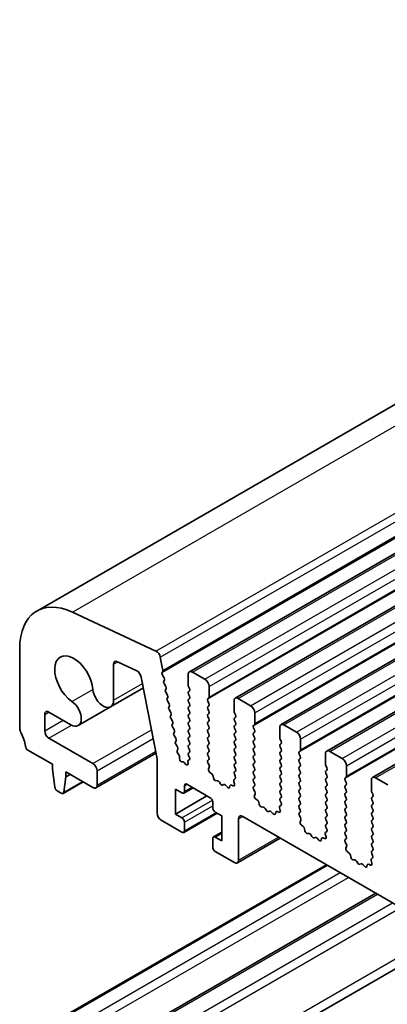
# Model space of a CAD drawing. Units: millimetres. Extents: x 44 to 6340, y 24 to 1148.
# Drawn here: x 700 to 732, y 489 to 573 of the extents above; entities that cross this region are included whole.
import ezdxf

# ---------------------------------------------------------------- set-up
doc = ezdxf.new("R2010")
doc.units = ezdxf.units.MM
doc.header["$LTSCALE"] = 3
doc.layers.add('Visible (ISO)', color=7, linetype='Continuous', lineweight=35)
doc.layers.add('Visible Narrow (ISO)', color=7, linetype='Continuous', lineweight=25)

msp = doc.modelspace()

# ---------------------------------------------------------------- linework, layer by layer
at = {"layer": 'Visible (ISO)'}
for p, q in [((701.9222, 522.8194), (863.1426, 615.9)), ((714.895, 517.6504), (876.1153, 610.731)), ((718.784, 515.4051), (880.0044, 608.4857)), ((722.6731, 513.1597), (883.8935, 606.2403)), ((726.5622, 510.9143), (887.7826, 603.9949)), ((730.4513, 508.669), (891.6717, 601.7496)), ((712.0456, 519.4116), (704.9478, 522.7203)), ((700.4725, 519.615), (700.4725, 512.8164)), ((708.4507, 515.2423), (708.4507, 518.291)), ((708.7735, 518.5114), (710.4267, 517.7239)), ((712.6336, 517.775), (712.4192, 518.8892)), ((712.5721, 517.5857), (712.6217, 517.6666)), ((712.7375, 517.1409), (712.5985, 517.378)), ((714.7914, 517.4215), (714.7914, 516.5234)), ((716.2056, 517.0133), (715.145, 517.6257)), ((710.8005, 517.2004), (712.1398, 510.2422)), ((712.7135, 516.8509), (712.764, 516.9331)), ((712.879, 516.406), (712.74, 516.6431)), ((708.1919, 514.6701), (710.9779, 516.2786)), ((712.8549, 516.116), (712.9054, 516.1983)), ((713.0204, 515.6712), (712.8814, 515.9083)), ((714.8197, 516.4091), (714.9045, 516.2295)), ((714.9045, 516.0335), (714.8197, 515.9518)), ((714.8197, 515.7559), (714.9045, 515.5763)), ((716.5592, 515.5028), (716.5592, 516.4009)), ((712.9964, 515.3812), (713.0468, 515.4634)), ((713.1618, 514.9363), (713.0228, 515.1734)), ((714.9045, 515.3803), (714.8197, 515.2986)), ((714.8197, 515.1027), (714.9045, 514.9231)), ((716.446, 515.3395), (716.5309, 515.4211)), ((716.5309, 514.9639), (716.446, 515.1435)), ((718.6805, 515.1762), (718.6805, 514.278)), ((720.0947, 514.7679), (719.034, 515.3803)), ((702.5938, 512.6246), (702.5938, 514.0266)), ((702.9474, 514.2307), (704.823, 513.1478)), ((705.448, 513.0859), (708.1919, 514.6701)), ((713.1378, 514.6463), (713.1883, 514.7286)), ((713.3033, 514.2015), (713.1643, 514.4386)), ((713.2792, 513.9114), (713.3297, 513.9937)), ((714.9045, 514.7271), (714.8197, 514.6455)), ((714.8197, 514.4495), (714.9045, 514.2699)), ((714.9045, 514.0739), (714.8197, 513.9923)), ((716.446, 514.6863), (716.5309, 514.7679)), ((716.5309, 514.3107), (716.446, 514.4903)), ((716.446, 514.0331), (716.5309, 514.1147)), ((718.7088, 514.1637), (718.7936, 513.9841)), ((720.4483, 513.2574), (720.4483, 514.1556)), ((713.4447, 513.4666), (713.3057, 513.7037)), ((713.4207, 513.1766), (713.4711, 513.2589)), ((714.8197, 513.7963), (714.9045, 513.6167)), ((714.9045, 513.4207), (714.8197, 513.3391)), ((714.8197, 513.1431), (714.9045, 512.9635)), ((716.5309, 513.6575), (716.446, 513.8371)), ((716.446, 513.3799), (716.5309, 513.4615)), ((716.5309, 513.0043), (716.446, 513.1839)), ((718.7936, 513.7881), (718.7088, 513.7065)), ((718.7088, 513.5105), (718.7936, 513.3309)), ((718.7936, 513.1349), (718.7088, 513.0533)), ((720.3351, 513.0941), (720.42, 513.1758)), ((723.9838, 512.5226), (722.9231, 513.1349)), ((713.5861, 512.7318), (713.4471, 512.9688)), ((713.5621, 512.4417), (713.6126, 512.524)), ((714.9045, 512.7675), (714.8197, 512.6859)), ((714.8197, 512.4899), (714.9045, 512.3103)), ((716.446, 512.7267), (716.5309, 512.8083)), ((716.5309, 512.3511), (716.446, 512.5307)), ((718.7088, 512.8573), (718.7936, 512.6777)), ((718.7936, 512.4817), (718.7088, 512.4001)), ((720.42, 512.7185), (720.3351, 512.8981)), ((720.3351, 512.4409), (720.42, 512.5226)), ((722.5696, 512.9308), (722.5696, 512.0327)), ((706.695, 509.8485), (702.9474, 512.0122)), ((713.7276, 511.9969), (713.5886, 512.234)), ((713.7035, 511.7069), (713.754, 511.7892)), ((713.869, 511.262), (713.73, 511.4991)), ((714.9045, 512.1143), (714.8197, 512.0327)), ((714.8197, 511.8367), (714.9045, 511.6571)), ((714.9045, 511.4611), (714.8197, 511.3795)), ((716.446, 512.0735), (716.5309, 512.1551)), ((716.5309, 511.6979), (716.446, 511.8775)), ((716.446, 511.4203), (716.5309, 511.5019)), ((718.7088, 512.2041), (718.7936, 512.0245)), ((718.7936, 511.8285), (718.7088, 511.7469)), ((718.7088, 511.5509), (718.7936, 511.3713)), ((720.42, 512.0653), (720.3351, 512.245)), ((720.3351, 511.7877), (720.42, 511.8694)), ((720.42, 511.4121), (720.3351, 511.5918)), ((722.5979, 511.9184), (722.6827, 511.7387)), ((722.6827, 511.5428), (722.5979, 511.4611)), ((724.3373, 511.012), (724.3373, 511.9102)), ((701.1657, 510.9997), (703.2656, 509.7873)), ((706.945, 507.7825), (712.0463, 510.7277)), ((713.8519, 510.9833), (713.8954, 511.0543)), ((714.0056, 510.5899), (713.8922, 510.7538)), ((714.8197, 511.1835), (714.9045, 511.0039)), ((714.9045, 510.8079), (714.8197, 510.7263)), ((716.5309, 511.0447), (716.446, 511.2243)), ((716.446, 510.7671), (716.5309, 510.8487)), ((718.7936, 511.1753), (718.7088, 511.0937)), ((718.7088, 510.8977), (718.7936, 510.7181)), ((720.3351, 511.1345), (720.42, 511.2162)), ((720.42, 510.7589), (720.3351, 510.9386)), ((722.5979, 511.2652), (722.6827, 511.0855)), ((722.6827, 510.8896), (722.5979, 510.8079)), ((724.2242, 510.8487), (724.3091, 510.9304)), ((724.3091, 510.4732), (724.2242, 510.6528)), ((726.4587, 510.6854), (726.4587, 509.7873)), ((727.8729, 510.2772), (726.8122, 510.8896)), ((703.2656, 509.7873), (703.2656, 509.379)), ((712.1398, 510.2422), (712.1398, 505.6436)), ((714.0551, 510.2668), (714.0618, 510.4188)), ((714.3551, 509.9902), (714.2556, 509.9947)), ((714.5723, 509.8087), (714.4769, 509.9181)), ((714.7624, 510.0282), (714.7757, 509.8526)), ((714.8745, 510.17), (714.8072, 510.1371)), ((714.8197, 510.5303), (714.8916, 510.378)), ((716.5309, 510.3915), (716.446, 510.5711)), ((716.4499, 510.1176), (716.5309, 510.1955)), ((716.5569, 509.713), (716.455, 509.9114)), ((718.7936, 510.5221), (718.7088, 510.4405)), ((718.7088, 510.2445), (718.7936, 510.0649)), ((718.7936, 509.8689), (718.7088, 509.7873)), ((720.3351, 510.4813), (720.42, 510.563)), ((720.42, 510.1057), (720.3351, 510.2854)), ((720.3351, 509.8281), (720.42, 509.9098)), ((722.5979, 510.612), (722.6827, 510.4323)), ((722.6827, 510.2364), (722.5979, 510.1547)), ((722.5979, 509.9588), (722.6827, 509.7791)), ((724.2242, 510.1955), (724.3091, 510.2772)), ((724.3091, 509.82), (724.2242, 509.9996)), ((703.2656, 509.379), (703.4506, 507.8478)), ((704.3969, 508.7259), (704.3969, 509.1341)), ((704.3969, 509.1341), (706.695, 507.8073)), ((707.0486, 508.0114), (707.0486, 509.2362)), ((716.5201, 509.3854), (716.5811, 509.5359)), ((716.7866, 508.9823), (716.6291, 509.1035)), ((718.7088, 509.5913), (718.7936, 509.4117)), ((718.7936, 509.2157), (718.7088, 509.1341)), ((720.42, 509.4525), (720.3351, 509.6322)), ((720.3351, 509.1749), (720.42, 509.2566)), ((720.42, 508.7993), (720.3351, 508.979)), ((722.6827, 509.5832), (722.5979, 509.5015)), ((722.5979, 509.3056), (722.6827, 509.1259)), ((724.2242, 509.5423), (724.3091, 509.624)), ((724.3091, 509.1668), (724.2242, 509.3464)), ((724.2242, 508.8892), (724.3091, 508.9708)), ((726.4869, 509.673), (726.5718, 509.4934)), ((726.5718, 509.2974), (726.4869, 509.2157)), ((726.4869, 509.0198), (726.5718, 508.8402)), ((728.2264, 508.7667), (728.2264, 509.6648)), ((704.1521, 507.3059), (705.8578, 508.2907)), ((704.2119, 507.4083), (704.3969, 508.7259)), ((704.3969, 508.7259), (704.7505, 508.93)), ((716.931, 508.6278), (716.901, 508.7925)), ((717.2813, 508.3928), (717.1258, 508.4032)), ((717.5253, 508.1283), (717.4331, 508.2773)), ((718.6586, 508.3364), (718.7196, 508.1156)), ((718.7847, 508.5664), (718.6827, 508.4857)), ((718.7088, 508.9381), (718.7897, 508.7667)), ((720.3351, 508.5217), (720.42, 508.6034)), ((720.42, 508.1461), (720.3351, 508.3258)), ((722.6827, 508.93), (722.5979, 508.8483)), ((722.5979, 508.6524), (722.6827, 508.4727)), ((722.6827, 508.2768), (722.5979, 508.1951)), ((724.3091, 508.5136), (724.2242, 508.6932)), ((724.2242, 508.236), (724.3091, 508.3176)), ((726.5718, 508.6442), (726.4869, 508.5626)), ((726.4869, 508.3666), (726.5718, 508.187)), ((728.1133, 508.6034), (728.1981, 508.685)), ((728.1981, 508.2278), (728.1133, 508.4074)), ((730.3478, 508.4401), (730.3478, 507.5419)), ((731.762, 508.0318), (730.7013, 508.6442)), ((703.6604, 507.5181), (704.0021, 507.3208)), ((713.6954, 505.5619), (713.6954, 507.6848)), ((713.6954, 507.6848), (714.2611, 507.3582)), ((714.4111, 507.3434), (715.1975, 507.7974)), ((714.4732, 507.4807), (714.4732, 507.9706)), ((714.6853, 508.0931), (716.6652, 506.95)), ((717.8066, 508.0616), (717.7144, 508.0191)), ((718.1138, 507.8328), (717.9583, 508.0019)), ((718.3387, 507.9624), (718.3087, 507.8323)), ((718.6106, 507.9595), (718.4531, 508.0201)), ((720.339, 507.8723), (720.42, 507.9502)), ((720.446, 507.4677), (720.3441, 507.6661)), ((720.4092, 507.1401), (720.4702, 507.2905)), ((722.5979, 507.9992), (722.6827, 507.8195)), ((722.6827, 507.6236), (722.5979, 507.5419)), ((722.5979, 507.346), (722.6827, 507.1663)), ((724.3091, 507.8604), (724.2242, 508.04)), ((724.2242, 507.5828), (724.3091, 507.6644)), ((724.3091, 507.2072), (724.2242, 507.3868)), ((726.5718, 507.991), (726.4869, 507.9094)), ((726.4869, 507.7134), (726.5718, 507.5338)), ((726.5718, 507.3378), (726.4869, 507.2562)), ((728.1133, 507.9502), (728.1981, 508.0318)), ((728.1981, 507.5746), (728.1133, 507.7542)), ((728.1133, 507.297), (728.1981, 507.3786)), ((730.376, 507.4276), (730.4609, 507.248)), ((713.6954, 505.5619), (716.3824, 507.1133)), ((716.8774, 506.5825), (716.8774, 506.0926)), ((720.6757, 506.7369), (720.5181, 506.8582)), ((720.8201, 506.3824), (720.7901, 506.5471)), ((722.6827, 506.9704), (722.5979, 506.8887)), ((722.5979, 506.6928), (722.6788, 506.5214)), ((724.2242, 506.9296), (724.3091, 507.0112)), ((724.3091, 506.554), (724.2242, 506.7336)), ((726.4869, 507.0602), (726.5718, 506.8806)), ((726.5718, 506.6846), (726.4869, 506.603)), ((728.1981, 506.9214), (728.1133, 507.101)), ((728.1133, 506.6438), (728.1981, 506.7254)), ((728.1981, 506.2682), (728.1133, 506.4478)), ((730.4609, 507.052), (730.376, 506.9704)), ((730.376, 506.7744), (730.4609, 506.5948)), ((714.4111, 503.9957), (717.2481, 505.6337)), ((717.0895, 505.7252), (717.6552, 505.3986)), ((721.1704, 506.1475), (721.0149, 506.1579)), ((721.4144, 505.8829), (721.3221, 506.0319)), ((721.6957, 505.8162), (721.6035, 505.7737)), ((722.0029, 505.5875), (721.8474, 505.7566)), ((722.2278, 505.7171), (722.1978, 505.587)), ((722.4997, 505.7141), (722.3422, 505.7747)), ((722.5477, 506.0911), (722.6087, 505.8702)), ((722.6738, 506.321), (722.5718, 506.2404)), ((724.2242, 506.2764), (724.3091, 506.358)), ((724.3091, 505.9008), (724.2242, 506.0804)), ((724.2281, 505.6269), (724.3091, 505.7048)), ((726.4869, 506.407), (726.5718, 506.2274)), ((726.5718, 506.0314), (726.4869, 505.9498)), ((726.4869, 505.7538), (726.5718, 505.5742)), ((728.1133, 505.9906), (728.1981, 506.0722)), ((728.1981, 505.615), (728.1133, 505.7946)), ((730.4609, 506.3988), (730.376, 506.3172)), ((730.376, 506.1212), (730.4609, 505.9416)), ((730.4609, 505.7456), (730.376, 505.664)), ((712.4933, 505.0312), (714.2611, 504.0106)), ((714.2611, 505.2353), (713.6954, 505.5619)), ((714.4732, 504.1331), (714.4732, 504.8679)), ((717.6552, 505.3986), (717.6552, 503.2757)), ((719.0694, 501.6427), (719.0694, 505.1537)), ((719.423, 505.3578), (883.0475, 410.8891)), ((724.3351, 505.2223), (724.2332, 505.4207)), ((724.2983, 504.8947), (724.3593, 505.0451)), ((726.5718, 505.3782), (726.4869, 505.2966)), ((726.4869, 505.1006), (726.5718, 504.921)), ((728.1133, 505.3374), (728.1981, 505.419)), ((728.1981, 504.9618), (728.1133, 505.1414)), ((728.1133, 504.6842), (728.1981, 504.7658)), ((730.376, 505.468), (730.4609, 505.2884)), ((730.4609, 505.0924), (730.376, 505.0108)), ((730.376, 504.8148), (730.4609, 504.6352)), ((716.9395, 503.6172), (717.6552, 504.0304)), ((724.5647, 504.4915), (724.4072, 504.6128)), ((724.7092, 504.137), (724.6792, 504.3018)), ((726.5629, 504.0756), (726.4609, 503.995)), ((726.5718, 504.725), (726.4869, 504.6434)), ((726.4869, 504.4474), (726.5679, 504.276)), ((728.1981, 504.3086), (728.1133, 504.4882)), ((728.1133, 504.031), (728.1981, 504.1126)), ((730.4609, 504.4392), (730.376, 504.3576)), ((730.376, 504.1616), (730.4609, 503.982)), ((716.8774, 503.4799), (716.8774, 502.745)), ((717.6552, 503.2757), (717.0895, 503.6023)), ((718.9658, 501.4139), (722.61, 503.5178)), ((725.0595, 503.9021), (724.904, 503.9125)), ((725.3034, 503.6376), (725.2112, 503.7866)), ((725.5848, 503.5709), (725.4926, 503.5284)), ((725.892, 503.3421), (725.7365, 503.5112)), ((726.1168, 503.4717), (726.0868, 503.3416)), ((726.3888, 503.4687), (726.2313, 503.5294)), ((726.4368, 503.8457), (726.4978, 503.6248)), ((728.1981, 503.6554), (728.1133, 503.835)), ((728.1172, 503.3815), (728.1981, 503.4594)), ((728.2242, 502.977), (728.1222, 503.1753)), ((730.4609, 503.786), (730.376, 503.7044)), ((730.376, 503.5084), (730.4609, 503.3288)), ((730.4609, 503.1328), (730.376, 503.0512)), ((717.0895, 502.3776), (718.7158, 501.4386)), ((728.1873, 502.6494), (728.2483, 502.7998)), ((728.4538, 502.2462), (728.2963, 502.3674)), ((730.376, 502.8552), (730.4609, 502.6756)), ((730.4609, 502.4797), (730.376, 502.398)), ((728.5982, 501.8917), (728.5683, 502.0564)), ((728.9486, 501.6567), (728.7931, 501.6672)), ((729.1925, 501.3922), (729.1003, 501.5412)), ((730.3258, 501.6003), (730.3868, 501.3795)), ((730.4519, 501.8303), (730.35, 501.7496)), ((730.376, 502.202), (730.457, 502.0307)), ((701.0157, 486.5196), (726.5337, 501.2524)), ((729.4739, 501.3255), (729.3817, 501.283)), ((729.7811, 501.0967), (729.6256, 501.2659)), ((730.0059, 501.2263), (729.9759, 501.0962)), ((730.2779, 501.2234), (730.1204, 501.284)), ((705.1722, 484.072), (730.7316, 498.8287)), ((706.5308, 477.4731), (737.1257, 495.1371))]:
    msp.add_line(p, q, dxfattribs=at)
for centre, major_axis, start_param, end_param in [((705.4222, 516.7572), (-3.5, 6.0622), 5.5937874, 7.0685835), ((705.0687, 516.9112), (-1.15, 1.9919), 4.0250188, 8.5413518), ((712.0767, 518.9875), (-0.2497, 0.4324), 4.1731106, 5.5858675), ((708.8043, 518.0869), (-0.25, 0.433), 5.5850608, 7.0685835), ((710.4575, 517.2994), (0.25, -0.433), 1.030397, 2.4434681), ((712.6974, 517.4377), (-0.1, 0.1732), 0.3034695, 1.5822177), ((712.4964, 517.8146), (0.1, -0.1732), 0.3034695, 1.030397), ((715.145, 517.2174), (-0.25, 0.433), 5.4977871, 7.0685835), ((712.8388, 516.7028), (-0.1, 0.1732), 0.3034695, 1.5822177), ((712.6387, 517.0812), (0.1, -0.1732), 0.3034695, 1.5822177), ((714.9328, 516.4417), (0.1, -0.1732), 3.9269908, 4.5704919), ((716.2056, 516.605), (-0.25, 0.433), 3.9269908, 5.4977871), ((707.5669, 515.7526), (0.625, -1.0825), 4.0250188, 7.0685835), ((712.9803, 515.968), (-0.1, 0.1732), 0.3034695, 1.5822177), ((712.7801, 516.3463), (0.1, -0.1732), 0.3034695, 1.5822177), ((712.9215, 515.6115), (0.1, -0.1732), 0.3034695, 1.5822177), ((714.9328, 515.7885), (-0.1, 0.1732), 0.1418971, 1.4288993), ((714.7914, 516.1968), (0.1, -0.1732), 0.1418971, 1.4288993), ((704.823, 514.1684), (0.625, -1.0825), 5.4977871, 8.5413518), ((713.1217, 515.2331), (-0.1, 0.1732), 0.3034695, 1.5822177), ((713.063, 514.8766), (0.1, -0.1732), 0.3034695, 1.5822177), ((714.9328, 515.1353), (-0.1, 0.1732), 0.1418971, 1.4288993), ((714.7914, 515.5436), (0.1, -0.1732), 0.1418971, 1.4288993), ((714.7914, 514.8904), (0.1, -0.1732), 0.1418971, 1.4288993), ((716.5592, 515.1762), (-0.1, 0.1732), 0.1418971, 1.4288993), ((716.4177, 515.5844), (0.1, -0.1732), 0.1418971, 0.7853982), ((716.4177, 514.9312), (0.1, -0.1732), 0.1418971, 1.4288993), ((719.034, 514.972), (-0.25, 0.433), 5.4977871, 7.0685835), ((702.9474, 513.8225), (-0.25, 0.433), 5.4977871, 7.0685835), ((713.2631, 514.4983), (-0.1, 0.1732), 0.3034695, 1.5822177), ((713.2044, 514.1418), (0.1, -0.1732), 0.3034695, 1.5822177), ((714.9328, 514.4822), (-0.1, 0.1732), 0.1418971, 1.4288993), ((714.9328, 513.829), (-0.1, 0.1732), 0.1418971, 1.4288993), ((714.7914, 514.2372), (0.1, -0.1732), 0.1418971, 1.4288993), ((716.5592, 514.523), (-0.1, 0.1732), 0.1418971, 1.4288993), ((716.5592, 513.8698), (-0.1, 0.1732), 0.1418971, 1.4288993), ((716.4177, 514.278), (0.1, -0.1732), 0.1418971, 1.4288993), ((718.8219, 514.1964), (0.1, -0.1732), 3.9269908, 4.5704919), ((718.6805, 513.9514), (0.1, -0.1732), 0.1418971, 1.4288993), ((720.0947, 514.3597), (-0.25, 0.433), 3.9269908, 5.4977871), ((713.4046, 513.7634), (-0.1, 0.1732), 0.3034695, 1.5822177), ((713.546, 513.0286), (-0.1, 0.1732), 0.3034695, 1.5822177), ((713.3458, 513.4069), (0.1, -0.1732), 0.3034695, 1.5822177), ((714.9328, 513.1758), (-0.1, 0.1732), 0.1418971, 1.4288993), ((714.7914, 513.584), (0.1, -0.1732), 0.1418971, 1.4288993), ((716.5592, 513.2166), (-0.1, 0.1732), 0.1418971, 1.4288993), ((716.4177, 513.6248), (0.1, -0.1732), 0.1418971, 1.4288993), ((718.8219, 513.5432), (-0.1, 0.1732), 0.1418971, 1.4288993), ((718.6805, 513.2982), (0.1, -0.1732), 0.1418971, 1.4288993), ((720.3068, 513.3391), (0.1, -0.1732), 0.1418971, 0.7853982), ((722.9231, 512.7267), (-0.25, 0.433), 5.4977871, 7.0685835), ((700.826, 512.6123), (0.25, -0.433), 3.9269908, 4.6939848), ((699.5533, 511.9306), (1, -1.7321), 0.9162057, 1.5523922), ((702.9474, 512.4205), (-0.25, 0.433), 0.7853982, 2.3561945), ((713.6874, 512.2937), (-0.1, 0.1732), 0.3034695, 1.5822177), ((713.4873, 512.672), (0.1, -0.1732), 0.3034695, 1.5822177), ((714.9328, 512.5226), (-0.1, 0.1732), 0.1418971, 1.4288993), ((714.7914, 512.9308), (0.1, -0.1732), 0.1418971, 1.4288993), ((714.7914, 512.2776), (0.1, -0.1732), 0.1418971, 1.4288993), ((716.5592, 512.5634), (-0.1, 0.1732), 0.1418971, 1.4288993), ((716.4177, 512.9716), (0.1, -0.1732), 0.1418971, 1.4288993), ((716.4177, 512.3184), (0.1, -0.1732), 0.1418971, 1.4288993), ((718.8219, 512.89), (-0.1, 0.1732), 0.1418971, 1.4288993), ((718.8219, 512.2368), (-0.1, 0.1732), 0.1418971, 1.4288993), ((718.6805, 512.645), (0.1, -0.1732), 0.1418971, 1.4288993), ((720.4483, 512.9308), (-0.1, 0.1732), 0.1418971, 1.4288993), ((720.4483, 512.2776), (-0.1, 0.1732), 0.1418971, 1.4288993), ((720.3068, 512.6859), (0.1, -0.1732), 0.1418971, 1.4288993), ((723.9838, 512.1143), (-0.25, 0.433), 3.9269908, 5.4977871), ((713.8289, 511.5588), (-0.1, 0.1732), 0.3034695, 1.5822177), ((713.6287, 511.9372), (0.1, -0.1732), 0.3034695, 1.5822177), ((714.9328, 511.8694), (-0.1, 0.1732), 0.1418971, 1.4288993), ((714.7914, 511.6244), (0.1, -0.1732), 0.1418971, 1.4288993), ((716.5592, 511.9102), (-0.1, 0.1732), 0.1418971, 1.4288993), ((716.4177, 511.6652), (0.1, -0.1732), 0.1418971, 1.4288993), ((718.8219, 511.5836), (-0.1, 0.1732), 0.1418971, 1.4288993), ((718.6805, 511.9918), (0.1, -0.1732), 0.1418971, 1.4288993), ((720.4483, 511.6244), (-0.1, 0.1732), 0.1418971, 1.4288993), ((720.3068, 512.0327), (0.1, -0.1732), 0.1418971, 1.4288993), ((722.711, 511.2978), (-0.1, 0.1732), 0.1418971, 1.4288993), ((722.711, 511.951), (0.1, -0.1732), 3.9269908, 4.5704919), ((722.5696, 511.7061), (0.1, -0.1732), 0.1418971, 1.4288993), ((701.1657, 511.2446), (0.15, -0.2598), 4.0577983, 5.4977871), ((713.9772, 510.8353), (-0.1, 0.1732), 0.3034695, 1.7113591), ((713.7701, 511.2023), (0.1, -0.1732), 0.3034695, 1.5822177), ((714.9328, 511.2162), (-0.1, 0.1732), 0.1418971, 1.4288993), ((714.9328, 510.563), (-0.1, 0.1732), 0.1418971, 1.4288993), ((714.7914, 510.9712), (0.1, -0.1732), 0.1418971, 1.4288993), ((716.5592, 511.257), (-0.1, 0.1732), 0.1418971, 1.4288993), ((716.5592, 510.6038), (-0.1, 0.1732), 0.1418971, 1.4288993), ((716.4177, 511.012), (0.1, -0.1732), 0.1418971, 1.4288993), ((718.8219, 510.9304), (-0.1, 0.1732), 0.1418971, 1.4288993), ((718.6805, 511.3386), (0.1, -0.1732), 0.1418971, 1.4288993), ((718.6805, 510.6854), (0.1, -0.1732), 0.1418971, 1.4288993), ((720.4483, 510.9712), (-0.1, 0.1732), 0.1418971, 1.4288993), ((720.3068, 511.3795), (0.1, -0.1732), 0.1418971, 1.4288993), ((720.3068, 510.7263), (0.1, -0.1732), 0.1418971, 1.4288993), ((722.711, 510.6446), (-0.1, 0.1732), 0.1418971, 1.4288993), ((722.5696, 511.0529), (0.1, -0.1732), 0.1418971, 1.4288993), ((724.3373, 510.6854), (-0.1, 0.1732), 0.1418971, 1.4288993), ((724.1959, 511.0937), (0.1, -0.1732), 0.1418971, 0.7853982), ((726.8122, 510.4813), (-0.25, 0.433), 5.4977871, 7.0685835), ((706.695, 509.4403), (-0.25, 0.433), 3.9269908, 5.4977871), ((713.9206, 510.5085), (-0.1, 0.1732), 3.8772407, 4.8529517), ((714.1963, 510.1771), (0.1, -0.1732), 3.8772407, 5.9301601), ((714.4143, 509.8077), (-0.1, 0.1732), 5.0398576, 5.9301601), ((714.6349, 509.919), (0.1, -0.1732), 5.0398576, 7.1597738), ((714.9032, 509.9617), (-0.1, 0.1732), 6.2439991, 7.1597738), ((714.7785, 510.3454), (0.1, -0.1732), 6.2439991, 7.7120846), ((716.5631, 509.9543), (-0.1, 0.1732), 0.1418971, 1.4863218), ((716.4177, 510.3588), (0.1, -0.1732), 0.1418971, 1.4288993), ((718.8219, 510.2772), (-0.1, 0.1732), 0.1418971, 1.4288993), ((718.8219, 509.624), (-0.1, 0.1732), 0.1418971, 1.4288993), ((718.6805, 510.0322), (0.1, -0.1732), 0.1418971, 1.4288993), ((720.4483, 510.318), (-0.1, 0.1732), 0.1418971, 1.4288993), ((720.4483, 509.6648), (-0.1, 0.1732), 0.1418971, 1.4288993), ((720.3068, 510.0731), (0.1, -0.1732), 0.1418971, 1.4288993), ((722.711, 509.9914), (-0.1, 0.1732), 0.1418971, 1.4288993), ((722.5696, 510.3997), (0.1, -0.1732), 0.1418971, 1.4288993), ((722.5696, 509.7465), (0.1, -0.1732), 0.1418971, 1.4288993), ((724.3373, 510.0322), (-0.1, 0.1732), 0.1418971, 1.4288993), ((724.1959, 510.4405), (0.1, -0.1732), 0.1418971, 1.4288993), ((724.1959, 509.7873), (0.1, -0.1732), 0.1418971, 1.4288993), ((726.6001, 509.7056), (0.1, -0.1732), 3.9269908, 4.5704919), ((727.8729, 509.8689), (-0.25, 0.433), 3.9269908, 5.4977871), ((716.6523, 509.2512), (-0.1, 0.1732), 0.4227551, 2.1910204), ((716.4489, 509.6701), (-0.1, 0.1732), 3.5643477, 4.6279144), ((716.7633, 508.8346), (-0.1, 0.1732), 4.1577653, 5.332613), ((718.8219, 508.9708), (-0.1, 0.1732), 0.1418971, 1.4288993), ((718.6805, 509.379), (0.1, -0.1732), 0.1418971, 1.4288993), ((720.4483, 509.0116), (-0.1, 0.1732), 0.1418971, 1.4288993), ((720.3068, 509.4199), (0.1, -0.1732), 0.1418971, 1.4288993), ((722.711, 509.3382), (-0.1, 0.1732), 0.1418971, 1.4288993), ((722.5696, 509.0933), (0.1, -0.1732), 0.1418971, 1.4288993), ((724.3373, 509.379), (-0.1, 0.1732), 0.1418971, 1.4288993), ((724.1959, 509.1341), (0.1, -0.1732), 0.1418971, 1.4288993), ((726.6001, 509.0524), (-0.1, 0.1732), 0.1418971, 1.4288993), ((726.4587, 509.4607), (0.1, -0.1732), 0.1418971, 1.4288993), ((714.6853, 507.8481), (-0.15, 0.2598), 5.4977871, 7.0685835), ((717.0687, 508.5856), (0.1, -0.1732), 4.1577653, 5.9139542), ((717.3385, 508.2105), (-0.1, 0.1732), 4.7653484, 5.9139542), ((717.6198, 508.1951), (0.1, -0.1732), 4.7653484, 6.2302263), ((718.5874, 508.134), (0.1, -0.1732), 5.6629616, 7.431226), ((718.7908, 508.318), (-0.1, 0.1732), 0.0844746, 1.1480407), ((718.6766, 508.7341), (0.1, -0.1732), 0.0844746, 1.4288993), ((720.4483, 508.3584), (-0.1, 0.1732), 0.1418971, 1.4288993), ((720.3068, 508.7667), (0.1, -0.1732), 0.1418971, 1.4288993), ((720.3068, 508.1135), (0.1, -0.1732), 0.1418971, 1.4288993), ((722.711, 508.685), (-0.1, 0.1732), 0.1418971, 1.4288993), ((722.711, 508.0318), (-0.1, 0.1732), 0.1418971, 1.4288993), ((722.5696, 508.4401), (0.1, -0.1732), 0.1418971, 1.4288993), ((724.3373, 508.7259), (-0.1, 0.1732), 0.1418971, 1.4288993), ((724.3373, 508.0727), (-0.1, 0.1732), 0.1418971, 1.4288993), ((724.1959, 508.4809), (0.1, -0.1732), 0.1418971, 1.4288993), ((726.6001, 508.3993), (-0.1, 0.1732), 0.1418971, 1.4288993), ((726.4587, 508.8075), (0.1, -0.1732), 0.1418971, 1.4288993), ((726.4587, 508.1543), (0.1, -0.1732), 0.1418971, 1.4288993), ((728.2264, 508.4401), (-0.1, 0.1732), 0.1418971, 1.4288993), ((728.085, 508.8483), (0.1, -0.1732), 0.1418971, 0.7853982), ((728.085, 508.1951), (0.1, -0.1732), 0.1418971, 1.4288993), ((730.7013, 508.236), (-0.25, 0.433), 5.4977871, 7.0685835), ((703.6604, 507.7631), (0.15, -0.2598), 4.0758808, 5.4977871), ((704.0021, 507.5658), (0.15, -0.2598), 5.4977871, 6.9196935), ((706.695, 508.2155), (0.25, -0.433), 5.4977871, 7.0685835), ((714.2611, 507.6032), (0.15, -0.2598), 5.4977871, 7.0685835), ((717.9012, 507.8856), (-0.1, 0.1732), 5.0816201, 6.2302263), ((718.171, 507.9492), (0.1, -0.1732), 5.0816201, 6.8378086), ((718.4763, 507.8456), (-0.1, 0.1732), 5.6629616, 6.8378086), ((720.4521, 507.709), (-0.1, 0.1732), 0.1418971, 1.4863218), ((720.3379, 507.4248), (-0.1, 0.1732), 3.5643477, 4.6279144), ((722.711, 507.3786), (-0.1, 0.1732), 0.1418971, 1.4288993), ((722.5696, 507.7869), (0.1, -0.1732), 0.1418971, 1.4288993), ((724.3373, 507.4195), (-0.1, 0.1732), 0.1418971, 1.4288993), ((724.1959, 507.8277), (0.1, -0.1732), 0.1418971, 1.4288993), ((726.6001, 507.7461), (-0.1, 0.1732), 0.1418971, 1.4288993), ((726.4587, 507.5011), (0.1, -0.1732), 0.1418971, 1.4288993), ((728.2264, 507.7869), (-0.1, 0.1732), 0.1418971, 1.4288993), ((728.2264, 507.1337), (-0.1, 0.1732), 0.1418971, 1.4288993), ((728.085, 507.5419), (0.1, -0.1732), 0.1418971, 1.4288993), ((730.4892, 507.4603), (0.1, -0.1732), 3.9269908, 4.5704919), ((716.6652, 506.705), (0.15, -0.2598), 0.7853982, 2.3561945), ((720.5414, 507.0058), (-0.1, 0.1732), 0.4227551, 2.1910204), ((720.6524, 506.5893), (-0.1, 0.1732), 4.1577653, 5.332613), ((722.711, 506.7254), (-0.1, 0.1732), 0.1418971, 1.4288993), ((722.5657, 506.4887), (0.1, -0.1732), 0.0844746, 1.4288993), ((722.5696, 507.1337), (0.1, -0.1732), 0.1418971, 1.4288993), ((724.3373, 506.7663), (-0.1, 0.1732), 0.1418971, 1.4288993), ((724.1959, 507.1745), (0.1, -0.1732), 0.1418971, 1.4288993), ((724.1959, 506.5213), (0.1, -0.1732), 0.1418971, 1.4288993), ((726.6001, 507.0929), (-0.1, 0.1732), 0.1418971, 1.4288993), ((726.6001, 506.4397), (-0.1, 0.1732), 0.1418971, 1.4288993), ((726.4587, 506.8479), (0.1, -0.1732), 0.1418971, 1.4288993), ((728.2264, 506.4805), (-0.1, 0.1732), 0.1418971, 1.4288993), ((728.085, 506.8887), (0.1, -0.1732), 0.1418971, 1.4288993), ((730.4892, 506.8071), (-0.1, 0.1732), 0.1418971, 1.4288993), ((730.3478, 507.2153), (0.1, -0.1732), 0.1418971, 1.4288993), ((730.3478, 506.5621), (0.1, -0.1732), 0.1418971, 1.4288993), ((712.4933, 505.4395), (0.25, -0.433), 3.9269908, 5.4977871), ((717.0895, 505.9702), (0.15, -0.2598), 3.9269908, 5.4977871), ((720.9577, 506.3403), (0.1, -0.1732), 4.1577653, 5.9139542), ((721.2276, 505.9651), (-0.1, 0.1732), 4.7653484, 5.9139542), ((721.5089, 505.9497), (0.1, -0.1732), 4.7653484, 6.2302263), ((721.7903, 505.6402), (-0.1, 0.1732), 5.0816201, 6.2302263), ((722.3654, 505.6002), (-0.1, 0.1732), 5.6629616, 6.8378086), ((722.4764, 505.8886), (0.1, -0.1732), 5.6629616, 7.431226), ((722.6799, 506.0726), (-0.1, 0.1732), 0.0844746, 1.1480407), ((724.3373, 506.1131), (-0.1, 0.1732), 0.1418971, 1.4288993), ((724.3412, 505.4636), (-0.1, 0.1732), 0.1418971, 1.4863218), ((724.1959, 505.8681), (0.1, -0.1732), 0.1418971, 1.4288993), ((726.6001, 505.7865), (-0.1, 0.1732), 0.1418971, 1.4288993), ((726.4587, 506.1947), (0.1, -0.1732), 0.1418971, 1.4288993), ((728.2264, 505.8273), (-0.1, 0.1732), 0.1418971, 1.4288993), ((728.085, 506.2355), (0.1, -0.1732), 0.1418971, 1.4288993), ((728.085, 505.5823), (0.1, -0.1732), 0.1418971, 1.4288993), ((730.4892, 506.1539), (-0.1, 0.1732), 0.1418971, 1.4288993), ((730.4892, 505.5007), (-0.1, 0.1732), 0.1418971, 1.4288993), ((730.3478, 505.9089), (0.1, -0.1732), 0.1418971, 1.4288993), ((714.2611, 504.9904), (-0.15, 0.2598), 3.9269908, 5.4977871), ((719.423, 504.9496), (-0.25, 0.433), 5.4977871, 7.0685835), ((722.0601, 505.7038), (0.1, -0.1732), 5.0816201, 6.8378086), ((724.4305, 504.7604), (-0.1, 0.1732), 0.4227551, 2.1910204), ((724.227, 505.1794), (-0.1, 0.1732), 3.5643477, 4.6279144), ((726.6001, 505.1333), (-0.1, 0.1732), 0.1418971, 1.4288993), ((726.4587, 505.5415), (0.1, -0.1732), 0.1418971, 1.4288993), ((726.4587, 504.8883), (0.1, -0.1732), 0.1418971, 1.4288993), ((728.2264, 505.1741), (-0.1, 0.1732), 0.1418971, 1.4288993), ((728.085, 504.9291), (0.1, -0.1732), 0.1418971, 1.4288993), ((730.4892, 504.8475), (-0.1, 0.1732), 0.1418971, 1.4288993), ((730.3478, 505.2557), (0.1, -0.1732), 0.1418971, 1.4288993), ((714.2611, 504.2555), (0.15, -0.2598), 5.4977871, 7.0685835), ((724.5415, 504.3439), (-0.1, 0.1732), 4.1577653, 5.332613), ((724.8468, 504.0949), (0.1, -0.1732), 4.1577653, 5.9139542), ((726.569, 503.8273), (-0.1, 0.1732), 0.0844746, 1.1480407), ((726.6001, 504.4801), (-0.1, 0.1732), 0.1418971, 1.4288993), ((726.4548, 504.2434), (0.1, -0.1732), 0.0844746, 1.4288993), ((728.2264, 504.5209), (-0.1, 0.1732), 0.1418971, 1.4288993), ((728.2264, 503.8677), (-0.1, 0.1732), 0.1418971, 1.4288993), ((728.085, 504.2759), (0.1, -0.1732), 0.1418971, 1.4288993), ((730.4892, 504.1943), (-0.1, 0.1732), 0.1418971, 1.4288993), ((730.3478, 504.6025), (0.1, -0.1732), 0.1418971, 1.4288993), ((730.3478, 503.9493), (0.1, -0.1732), 0.1418971, 1.4288993), ((717.0895, 503.3574), (-0.15, 0.2598), 5.4977871, 7.0685835), ((725.1167, 503.7197), (-0.1, 0.1732), 4.7653484, 5.9139542), ((725.398, 503.7044), (0.1, -0.1732), 4.7653484, 6.2302263), ((725.6794, 503.3949), (-0.1, 0.1732), 5.0816201, 6.2302263), ((725.9492, 503.4584), (0.1, -0.1732), 5.0816201, 6.8378086), ((726.2545, 503.3549), (-0.1, 0.1732), 5.6629616, 6.8378086), ((726.3655, 503.6433), (0.1, -0.1732), 5.6629616, 7.431226), ((728.2303, 503.2182), (-0.1, 0.1732), 0.1418971, 1.4863218), ((728.085, 503.6227), (0.1, -0.1732), 0.1418971, 1.4288993), ((730.4892, 503.5411), (-0.1, 0.1732), 0.1418971, 1.4288993), ((730.3478, 503.2961), (0.1, -0.1732), 0.1418971, 1.4288993), ((717.0895, 502.6225), (0.15, -0.2598), 3.9269908, 5.4977871), ((728.3196, 502.5151), (-0.1, 0.1732), 0.4227551, 2.1910204), ((728.1161, 502.934), (-0.1, 0.1732), 3.5643477, 4.6279144), ((728.4306, 502.0985), (-0.1, 0.1732), 4.1577653, 5.332613), ((730.4892, 502.8879), (-0.1, 0.1732), 0.1418971, 1.4288993), ((730.4892, 502.2347), (-0.1, 0.1732), 0.1418971, 1.4288993), ((730.3478, 502.643), (0.1, -0.1732), 0.1418971, 1.4288993), ((718.7158, 501.8469), (0.25, -0.433), 5.4977871, 7.0685835), ((728.7359, 501.8495), (0.1, -0.1732), 4.1577653, 5.9139542), ((729.0057, 501.4744), (-0.1, 0.1732), 4.7653484, 5.9139542), ((730.4581, 501.5819), (-0.1, 0.1732), 0.0844746, 1.1480407), ((730.3439, 501.998), (0.1, -0.1732), 0.0844746, 1.4288993), ((729.2871, 501.459), (0.1, -0.1732), 4.7653484, 6.2302263), ((729.5684, 501.1495), (-0.1, 0.1732), 5.0816201, 6.2302263), ((729.8383, 501.2131), (0.1, -0.1732), 5.0816201, 6.8378086), ((730.1436, 501.1095), (-0.1, 0.1732), 5.6629616, 6.8378086), ((730.2546, 501.3979), (0.1, -0.1732), 5.6629616, 7.431226)]:
    msp.add_ellipse(centre, major_axis=major_axis, ratio=0.5773503, start_param=start_param, end_param=end_param, dxfattribs=at)
at = {"layer": 'Visible Narrow (ISO)'}
for p, q in [((704.9478, 522.7203), (866.1681, 615.8009)), ((712.0456, 519.4116), (873.266, 612.4922)), ((712.4192, 518.8892), (873.6395, 611.9698)), ((712.5721, 517.5857), (873.7924, 610.6663)), ((712.6217, 517.6666), (873.842, 610.7472)), ((712.6336, 517.775), (873.8539, 610.8556)), ((715.145, 517.6257), (876.3653, 610.7063)), ((716.2056, 517.0133), (877.426, 610.0939)), ((716.5592, 516.4009), (877.7795, 609.4815)), ((716.5592, 515.5028), (877.7795, 608.5834)), ((716.446, 515.3395), (877.6664, 608.4201)), ((716.5309, 515.4211), (877.7512, 608.5017)), ((719.034, 515.3803), (880.2544, 608.4609)), ((720.0947, 514.7679), (881.3151, 607.8485)), ((720.4483, 514.1556), (881.6686, 607.2362)), ((720.3351, 513.0941), (881.5555, 606.1747)), ((720.42, 513.1758), (881.6403, 606.2564)), ((720.4483, 513.2574), (881.6686, 606.338)), ((722.9231, 513.1349), (884.1435, 606.2155)), ((723.9838, 512.5226), (885.2041, 605.6032)), ((724.3373, 511.9102), (885.5577, 604.9908)), ((724.2242, 510.8487), (885.4446, 603.9294)), ((724.3091, 510.9304), (885.5294, 604.011)), ((724.3373, 511.012), (885.5577, 604.0927)), ((726.8122, 510.8896), (888.0326, 603.9702)), ((727.8729, 510.2772), (889.0932, 603.3578)), ((728.2264, 509.6648), (889.4468, 602.7454)), ((728.1133, 508.6034), (889.3336, 601.684)), ((728.1981, 508.685), (889.4185, 601.7656)), ((728.2264, 508.7667), (889.4468, 601.8473)), ((730.7013, 508.6442), (891.9217, 601.7248)), ((708.4507, 518.291), (708.8058, 518.496)), ((708.4507, 515.2423), (710.9047, 516.6591)), ((704.9095, 515.1342), (706.6872, 516.1606)), ((702.5938, 514.0266), (702.9474, 514.2307)), ((702.5938, 512.6246), (704.1615, 513.5297)), ((702.9474, 512.0122), (704.8698, 513.1222)), ((706.695, 509.8485), (711.6634, 512.717)), ((707.0486, 509.2362), (711.8049, 511.9822)), ((707.0486, 508.0114), (712.017, 510.8799)), ((704.2119, 507.4083), (705.799, 508.3246)), ((714.4732, 507.9706), (714.6853, 508.0931)), ((714.4732, 507.4807), (715.1096, 507.8481)), ((714.2611, 505.2353), (716.8464, 506.7279)), ((714.4732, 504.8679), (716.8774, 506.2559)), ((714.4732, 504.1331), (717.1602, 505.6844)), ((719.0694, 505.1537), (719.423, 505.3578)), ((717.0895, 503.6023), (717.6552, 503.9289)), ((719.0694, 501.6427), (722.4635, 503.6023)), ((701.1657, 486.5048), (726.6215, 501.2017)), ((702.2403, 485.8844), (727.6961, 500.5813)), ((702.5938, 485.272), (728.4032, 500.173)), ((705.4222, 484.0472), (730.8781, 498.7442)), ((706.695, 483.3124), (732.1509, 498.0093)), ((707.0486, 482.7), (732.858, 497.6011)), ((707.0486, 478.6175), (736.3935, 495.5598))]:
    msp.add_line(p, q, dxfattribs=at)

doc.saveas('drawing.dxf')
